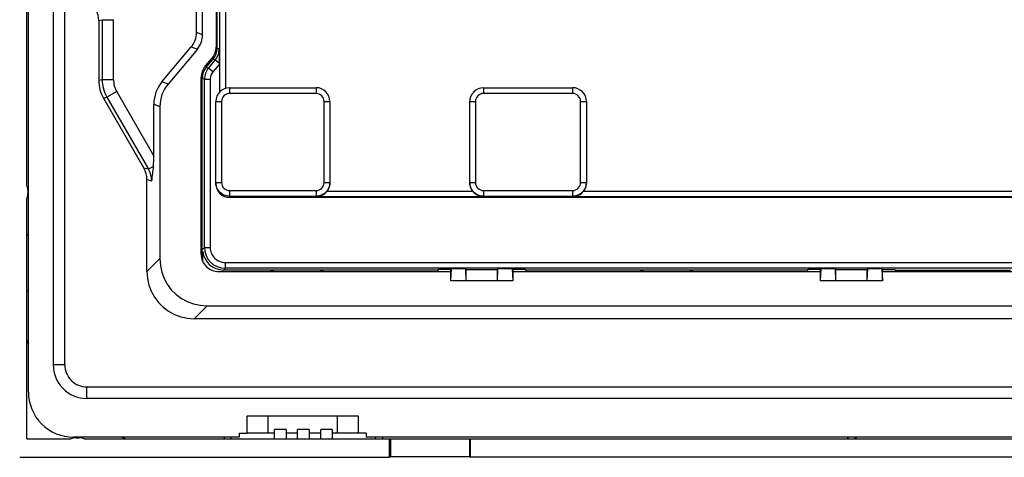
# Model space of a CAD drawing. Extents: x 0 to 420, y 0 to 297.
# Drawn here: x 246 to 331, y 97 to 134 of the extents above; entities that cross this region are included whole.
import ezdxf

# ---------------------------------------------------------------- set-up
doc = ezdxf.new("R2010")
doc.units = 0
doc.layers.get('0').update_dxf_attribs({"linetype": 'CONTINUOUS'})

msp = doc.modelspace()

# ---------------------------------------------------------------- linework, layer by layer
at = {"color": 7}
for p, q in [((246.476959, 102.156242), (246.476959, 176.856247)), ((248.626968, 174.506241), (248.626968, 104.506241)), ((249.626968, 104.506241), (249.626968, 174.506241)), ((246.326965, 120.092133), (246.326965, 158.829468)), ((262.726959, 146.936569), (262.726959, 132.075928)), ((262.811249, 131.967377), (262.811249, 147.045105)), ((261.558105, 133.130264), (261.558105, 145.882233)), ((263.033081, 128.167725), (263.033081, 145.903503)), ((263.53302, 145.903503), (263.53302, 128.478806)), ((261.034302, 133.320908), (261.034302, 145.691589)), ((252.563141, 134.360672), (252.858246, 134.434265)), ((252.563141, 134.360672), (252.563141, 129.153305)), ((252.858246, 134.434265), (253.843048, 134.434265)), ((252.858246, 134.434265), (252.858246, 129.232391)), ((253.843048, 129.232391), (253.843048, 134.434265)), ((261.558105, 133.130264), (261.034302, 133.320908)), ((258.039856, 129.044098), (260.579102, 132.070282)), ((261.102936, 131.879639), (258.56366, 128.853455)), ((260.579102, 132.070282), (261.102936, 131.879639)), ((262.811249, 131.967377), (262.998169, 131.899338)), ((261.777893, 130.398911), (262.376038, 131.11174)), ((261.877838, 130.309113), (262.460388, 131.003342)), ((262.064758, 130.241074), (262.647278, 130.935303)), ((263.006744, 130.585938), (262.447723, 129.919724)), ((262.647278, 130.935303), (262.460388, 131.003342)), ((263.006744, 130.633698), (262.647278, 130.935303)), ((263.006744, 130.633698), (263.006744, 130.585938)), ((263.006744, 130.585938), (263.006744, 128.139465)), ((261.576965, 130.088562), (261.576965, 129.729095)), ((261.877838, 130.309113), (262.064758, 130.241074)), ((262.447723, 129.919724), (262.064758, 130.241074)), ((252.858246, 129.232391), (252.563141, 129.153305)), ((253.843048, 129.232391), (252.858246, 129.232391)), ((258.56366, 128.853455), (258.039856, 129.044098)), ((261.426941, 114.106247), (261.426941, 129.434738)), ((261.526978, 113.567734), (261.526978, 129.345062)), ((261.713867, 129.277039), (261.526978, 129.345062)), ((261.713867, 114.692894), (261.713867, 129.277039)), ((261.714325, 129.277039), (262.213806, 129.277039)), ((262.213806, 129.277039), (262.213806, 114.692894)), ((254.120132, 128.198334), (253.267258, 127.705933)), ((257.33429, 122.631203), (254.120132, 128.198334)), ((263.897644, 128.535553), (271.376953, 128.535553)), ((263.897644, 128.535553), (263.897644, 128.035553)), ((271.376953, 128.035553), (263.897644, 128.035553)), ((271.376953, 128.535553), (271.376953, 128.035553)), ((285.876953, 128.535553), (293.576965, 128.535553)), ((285.876953, 128.535553), (285.876953, 128.035553)), ((293.576965, 128.035553), (285.876953, 128.035553)), ((293.576965, 128.535553), (293.576965, 128.035553)), ((252.972153, 127.626854), (253.267258, 127.705933)), ((252.972153, 127.626854), (256.471588, 121.565643)), ((253.267258, 127.705933), (256.870056, 121.46566)), ((257.33429, 122.631203), (257.33429, 127.105652)), ((257.33429, 127.105652), (257.858124, 126.914993)), ((262.697662, 120.323097), (262.697662, 127.335548)), ((262.697662, 127.335548), (263.197662, 127.335548)), ((263.197662, 127.335548), (263.197662, 120.323097)), ((272.076965, 127.335548), (272.576965, 127.335548)), ((272.076965, 120.323097), (272.076965, 127.335548)), ((272.576965, 127.335548), (272.576965, 120.323097)), ((284.676971, 120.323097), (284.676971, 127.335548)), ((284.676971, 127.335548), (285.176971, 127.335548)), ((285.176971, 127.335548), (285.176971, 120.323097)), ((294.276978, 127.335548), (294.776978, 127.335548)), ((294.276978, 120.323097), (294.276978, 127.335548)), ((294.776978, 127.335548), (294.776978, 120.323097)), ((257.858124, 126.915001), (257.858124, 113.723183)), ((256.870056, 121.46566), (256.471588, 121.565643)), ((257.304688, 121.716591), (256.870056, 121.46566)), ((256.739075, 120.573914), (257.151367, 120.470467)), ((256.739075, 112.604141), (256.739075, 120.573914)), ((262.697662, 120.227066), (262.697662, 120.323097)), ((262.697662, 120.323097), (263.197662, 120.323097)), ((272.076965, 120.323097), (272.576965, 120.323097)), ((272.576965, 120.323097), (272.576965, 120.296906)), ((284.676971, 120.296906), (284.676971, 120.323097)), ((284.676971, 120.323097), (285.176971, 120.323097)), ((294.276978, 120.323097), (294.776978, 120.323097)), ((294.776978, 120.323097), (294.776978, 120.296906)), ((246.426956, 119.656242), (246.426956, 119.356247)), ((263.897644, 119.622665), (271.376953, 119.622665)), ((263.897644, 119.622665), (263.897644, 119.122971)), ((271.376953, 119.622665), (271.376953, 119.122971)), ((272.338867, 119.579018), (284.915039, 119.579018)), ((285.876953, 119.622665), (285.876953, 119.122971)), ((285.876953, 119.622665), (293.576965, 119.622665)), ((293.576965, 119.622665), (293.576965, 119.122971)), ((294.538879, 119.579018), (340.915039, 119.579018)), ((246.326965, 98.106247), (246.326965, 118.920349)), ((271.376953, 119.122971), (263.897644, 119.122971)), ((263.897644, 119.122971), (263.897644, 119.026337)), ((371.556274, 119.026337), (263.897644, 119.026337)), ((271.376953, 119.079323), (271.376953, 119.122971)), ((285.876953, 119.079323), (271.376953, 119.079323)), ((285.876953, 119.122971), (285.876953, 119.079323)), ((293.576965, 119.122971), (285.876953, 119.122971)), ((293.576965, 119.079323), (293.576965, 119.122971)), ((341.876953, 119.079323), (293.576965, 119.079323)), ((246.476959, 115.81723), (246.330688, 115.734444)), ((261.55838, 114.537384), (261.713867, 114.692894)), ((261.55838, 114.337906), (261.55838, 113.492249)), ((261.713867, 114.692894), (262.213806, 114.692894)), ((257.858124, 113.723183), (256.739075, 112.604141)), ((263.513611, 113.393089), (371.940308, 113.393089)), ((263.513611, 113.393089), (263.513611, 112.893166)), ((262.926971, 112.606247), (283.034576, 112.606247)), ((263.513611, 112.893166), (263.358093, 112.737663)), ((267.479187, 112.737663), (263.358093, 112.737663)), ((371.940308, 112.893166), (263.513611, 112.893166)), ((267.479187, 112.754242), (267.479187, 112.737663)), ((267.479187, 112.754242), (271.974731, 112.754242)), ((267.479187, 112.606247), (267.479187, 112.737663)), ((267.577118, 112.606247), (267.577118, 112.754242)), ((267.692688, 112.606247), (267.709381, 112.754242)), ((271.744568, 112.754242), (271.76123, 112.606247)), ((271.876801, 112.754242), (271.876801, 112.606247)), ((271.974731, 112.737663), (271.974731, 112.754242)), ((271.974731, 112.606247), (271.974731, 112.737663)), ((281.911438, 112.737663), (271.974731, 112.737663)), ((281.950714, 112.776939), (281.911438, 112.737663)), ((281.911438, 112.737663), (281.911438, 112.606247)), ((283.046783, 112.776939), (281.950714, 112.776939)), ((283.034576, 111.808441), (283.034576, 112.776939)), ((283.095978, 112.826111), (283.046783, 112.776939)), ((283.048523, 111.808441), (283.095978, 112.826111)), ((284.32962, 112.826111), (283.095978, 112.826111)), ((284.32962, 112.826111), (284.377045, 112.778687)), ((284.377045, 111.808441), (284.32962, 112.826111)), ((284.377045, 112.778687), (287.076874, 112.778687)), ((284.377045, 111.808441), (284.377045, 112.778687)), ((287.124298, 112.826111), (287.076874, 112.778687)), ((287.076874, 111.808441), (287.124298, 112.826111)), ((287.076874, 111.808441), (287.076874, 112.778687)), ((288.357971, 112.826111), (287.124298, 112.826111)), ((288.407135, 112.776939), (288.357971, 112.826111)), ((288.357971, 112.826111), (288.405396, 111.808441)), ((289.503235, 112.776939), (288.407135, 112.776939)), ((288.419373, 112.776939), (288.419373, 111.808441)), ((288.419373, 112.606247), (315.034576, 112.606247)), ((289.54248, 112.737663), (289.503235, 112.776939)), ((289.54248, 112.737663), (289.54248, 112.606247)), ((299.479187, 112.737663), (289.54248, 112.737663)), ((299.479187, 112.754242), (303.974731, 112.754242)), ((299.479187, 112.754242), (299.479187, 112.737663)), ((299.479187, 112.606247), (299.479187, 112.737663)), ((299.577118, 112.606247), (299.577118, 112.754242)), ((299.692688, 112.606247), (299.709381, 112.754242)), ((303.744568, 112.754242), (303.76123, 112.606247)), ((303.876801, 112.754242), (303.876801, 112.606247)), ((303.974731, 112.737663), (303.974731, 112.754242)), ((303.974731, 112.606247), (303.974731, 112.737663)), ((313.911438, 112.737663), (303.974731, 112.737663)), ((313.950714, 112.776939), (313.911438, 112.737663)), ((313.911438, 112.737663), (313.911438, 112.606247)), ((315.046783, 112.776939), (313.950714, 112.776939)), ((315.034576, 111.808441), (315.034576, 112.776939)), ((315.095978, 112.826111), (315.046783, 112.776939)), ((315.048523, 111.808441), (315.095978, 112.826111)), ((316.32962, 112.826111), (315.095978, 112.826111)), ((316.32962, 112.826111), (316.377045, 112.778687)), ((316.377045, 111.808441), (316.32962, 112.826111)), ((316.377045, 112.778687), (319.076874, 112.778687)), ((316.377045, 111.808441), (316.377045, 112.778687)), ((319.124298, 112.826111), (319.076874, 112.778687)), ((319.076874, 111.808441), (319.124298, 112.826111)), ((319.076874, 111.808441), (319.076874, 112.778687)), ((320.357971, 112.826111), (319.124298, 112.826111)), ((320.407135, 112.776939), (320.357971, 112.826111)), ((320.357971, 112.826111), (320.405396, 111.808441)), ((320.407135, 112.776939), (321.503235, 112.776939)), ((320.419373, 111.808441), (320.419373, 112.776939)), ((320.419373, 112.606247), (347.034576, 112.606247)), ((321.503235, 112.776939), (321.54248, 112.737663)), ((321.54248, 112.737663), (321.54248, 112.606247)), ((321.54248, 112.737663), (331.479187, 112.737663)), ((283.048523, 111.808441), (283.034576, 111.808441)), ((284.377045, 111.808441), (283.048523, 111.808441)), ((287.076874, 111.808441), (284.377045, 111.808441)), ((288.405396, 111.808441), (287.076874, 111.808441)), ((288.405396, 111.808441), (288.419373, 111.808441)), ((315.048523, 111.808441), (315.034576, 111.808441)), ((316.377045, 111.808441), (315.048523, 111.808441)), ((319.076874, 111.808441), (316.377045, 111.808441)), ((320.405396, 111.808441), (319.076874, 111.808441)), ((320.405396, 111.808441), (320.419373, 111.808441)), ((246.476959, 110.967926), (246.325378, 110.865067)), ((260.82486, 108.518349), (261.943909, 109.637398)), ((261.943909, 109.637398), (373.51001, 109.637398)), ((374.629059, 108.518356), (260.82486, 108.518349)), ((249.626968, 104.506241), (248.626968, 104.506241)), ((251.526962, 102.606247), (383.926971, 102.606247)), ((251.526962, 101.606247), (251.526962, 102.606247)), ((383.926971, 101.606247), (251.526962, 101.606247)), ((265.426971, 100.106247), (275.026978, 100.106247)), ((265.426971, 98.606247), (265.426971, 100.106247)), ((267.226959, 98.606247), (267.226959, 100.106247)), ((273.226959, 98.606247), (273.226959, 100.106247)), ((275.026978, 100.106247), (275.026978, 98.606247)), ((268.776978, 98.901665), (267.776978, 98.901665)), ((267.776978, 98.104149), (267.776978, 98.901665)), ((268.776978, 98.901665), (268.776978, 98.106247)), ((270.776978, 98.901665), (269.776978, 98.901665)), ((269.776978, 98.104149), (269.776978, 98.901665)), ((270.776978, 98.901665), (270.776978, 98.106247)), ((272.776978, 98.901665), (271.776978, 98.901665)), ((271.776978, 98.104149), (271.776978, 98.901665)), ((272.776978, 98.901665), (272.776978, 98.106247)), ((246.326965, 98.106247), (250.141068, 98.106247)), ((264.726959, 98.256241), (250.376968, 98.256241)), ((250.576965, 98.206245), (250.876968, 98.206245)), ((251.312851, 98.106247), (267.776978, 98.106247)), ((263.426971, 98.256241), (263.426971, 98.106247)), ((264.026978, 98.106247), (264.026978, 98.256241)), ((264.726959, 98.606247), (265.426971, 98.606247)), ((264.726959, 98.606247), (264.726959, 98.256241)), ((267.226959, 98.606247), (265.426971, 98.606247)), ((267.776978, 98.606247), (267.226959, 98.606247)), ((267.776978, 98.104149), (268.776978, 98.104149)), ((269.776978, 98.606247), (268.776978, 98.606247)), ((268.776978, 98.106247), (269.776978, 98.106247)), ((269.776978, 98.104149), (270.776978, 98.104149)), ((271.776978, 98.606247), (270.776978, 98.606247)), ((270.776978, 98.106247), (271.776978, 98.106247)), ((271.776978, 98.104149), (272.776978, 98.104149)), ((273.226959, 98.606247), (272.776978, 98.606247)), ((272.776978, 98.106247), (277.71228, 98.106247)), ((275.026978, 98.606247), (273.226959, 98.606247)), ((275.726959, 98.606247), (275.026978, 98.606247)), ((275.726959, 98.606247), (275.726959, 98.256241)), ((359.726959, 98.256241), (275.726959, 98.256241)), ((276.526978, 98.106247), (276.526978, 98.256241)), ((277.126953, 98.256241), (277.126953, 98.106247)), ((277.71228, 98.106247), (277.824799, 98.106247)), ((277.71228, 98.106247), (277.71228, 96.503624)), ((277.824799, 98.106247), (284.646667, 98.106247)), ((277.824799, 98.106247), (277.824799, 96.566513)), ((284.646667, 98.106247), (284.759155, 98.106247)), ((284.646667, 98.106247), (284.646667, 96.566513)), ((284.759155, 98.106247), (350.694763, 98.106247)), ((284.759155, 96.503624), (284.759155, 98.106247)), ((317.366241, 98.256241), (317.367462, 98.105621)), ((317.424866, 98.106247), (317.424866, 98.256241)), ((318.029053, 98.106247), (318.029053, 98.256241)), ((318.087677, 98.256241), (318.086456, 98.106247)), ((245.722977, 96.503624), (277.71228, 96.503624)), ((277.71228, 96.503624), (277.824799, 96.566513)), ((277.824799, 96.566513), (284.646667, 96.566513)), ((284.646667, 96.566513), (284.759155, 96.503624)), ((350.694763, 96.503624), (284.759155, 96.503624))]:
    msp.add_line(p, q, dxfattribs=at)
for points in [[(263.897644, 119.122971), (263.849121, 119.123978), (263.800812, 119.126991), (263.752808, 119.131981), (263.7052, 119.138931), (263.611359, 119.158592), (263.519775, 119.18573), (263.430939, 119.220047), (263.345306, 119.26123), (263.264587, 119.30809), (263.187744, 119.360939), (263.115173, 119.419426), (263.047241, 119.4832), (262.984314, 119.55191), (262.926727, 119.625183), (262.874695, 119.702896), (262.828705, 119.78447), (262.789124, 119.869492), (262.756287, 119.95755), (262.730438, 120.048203), (262.711914, 120.140999), (262.701233, 120.231506), (262.697662, 120.323097)], [(272.576965, 120.323097), (272.575958, 120.274544), (272.572937, 120.226242), (272.567963, 120.178246), (272.561005, 120.13063), (272.541351, 120.036781), (272.514221, 119.94519), (272.479889, 119.856346), (272.438721, 119.770683), (272.391846, 119.689964), (272.33902, 119.613129), (272.280548, 119.54055), (272.216766, 119.47261), (272.148071, 119.40966), (272.074799, 119.352066), (271.997101, 119.300018), (271.915527, 119.254028), (271.830505, 119.214447), (271.742462, 119.181595), (271.651825, 119.155762), (271.559021, 119.137245), (271.468536, 119.126564), (271.376953, 119.122971)], [(285.876953, 119.122971), (285.82843, 119.123978), (285.780121, 119.126991), (285.732117, 119.131981), (285.684509, 119.138931), (285.590668, 119.158592), (285.499084, 119.18573), (285.410248, 119.220047), (285.324615, 119.26123), (285.243896, 119.30809), (285.167053, 119.360939), (285.094482, 119.419426), (285.02655, 119.4832), (284.963623, 119.55191), (284.906036, 119.625183), (284.854004, 119.702896), (284.808014, 119.78447), (284.768433, 119.869492), (284.735596, 119.95755), (284.709747, 120.048203), (284.691223, 120.140999), (284.680542, 120.231506), (284.676971, 120.323097)], [(294.776978, 120.323097), (294.77594, 120.274544), (294.772949, 120.226242), (294.767944, 120.178246), (294.761017, 120.13063), (294.741333, 120.036781), (294.714203, 119.94519), (294.679901, 119.856346), (294.638733, 119.770683), (294.591858, 119.689964), (294.539001, 119.613129), (294.48053, 119.54055), (294.416779, 119.47261), (294.348083, 119.40966), (294.27478, 119.352066), (294.197083, 119.300018), (294.11554, 119.254028), (294.030518, 119.214447), (293.942474, 119.181595), (293.851807, 119.155762), (293.759033, 119.137245), (293.668549, 119.126564), (293.576965, 119.122971)], [(257.858124, 113.723183), (257.899078, 113.132668), (258.021332, 112.557762), (258.222443, 112.009392), (258.498627, 111.497963), (258.844635, 111.033211), (259.253937, 110.62394), (259.718658, 110.277916), (260.230133, 110.001717), (260.778473, 109.800606), (261.353424, 109.678398), (261.943878, 109.637398)], [(256.739044, 112.604134), (256.78006, 112.013618), (256.902252, 111.438728), (257.103424, 110.890358), (257.379547, 110.378914), (257.725616, 109.914162), (258.134918, 109.50489), (258.59964, 109.158867), (259.111053, 108.882668), (259.659454, 108.681557), (260.234344, 108.559349), (260.82486, 108.518349)]]:
    msp.add_lwpolyline(points, dxfattribs=at)
for centre, radius, start, end in [((250.594284, 134.360855), 1.968853, 359.994754, 27.740849), ((259.09201, 133.319702), 1.942275, 319.964447, 0.035555), ((259.615845, 133.129044), 1.942259, 319.96415, 0.035736), ((261.226959, 132.075928), 1.5, 320.000001, 0), ((261.311493, 131.967377), 1.499764, 319.999895, 0.000104), ((261.489746, 131.902481), 1.508487, 320.119922, 359.880924), ((133.02243, 130.362091), 129.984691, 0.119727, 0.677621), ((262.926971, 129.434738), 1.5, 139.999999, 179.999995), ((263.026733, 129.345078), 1.499764, 139.99989, 180.000104), ((263.213806, 129.276978), 1.499919, 140.002048, 179.997956), ((263.213654, 129.277039), 0.999843, 139.99989, 180.000104), ((255.61441, 129.152863), 3.051269, 179.991809, 210.008185), ((255.952576, 129.243484), 3.094392, 180.205502, 209.794496), ((255.918091, 129.234253), 2.075073, 180.051385, 209.948612), ((260.344879, 127.107513), 3.010527, 139.964441, 180.035553), ((260.868652, 126.91687), 3.010502, 139.964332, 180.035676), ((263.897644, 127.335548), 1.2, 90.000003, 179.999995), ((263.897644, 127.335548), 0.7, 90.000003, 179.999995), ((271.376953, 127.335548), 1.2, 0, 90.000003), ((271.376953, 127.335548), 0.7, 0, 90.000003), ((285.876953, 127.335548), 1.2, 90.000003, 179.999995), ((285.876953, 127.335548), 0.7, 90.000003, 179.999995), ((293.576965, 127.335548), 1.2, 0, 90.000003), ((293.576965, 127.335548), 0.7, 0, 90.000003), ((244.582779, 122.579285), 12.751397, 356.120623, 0.233281), ((254.755798, 120.570427), 1.983402, 0.100694, 30.115209), ((255.174683, 120.448105), 1.977092, 0.648194, 30.971725), ((242.936249, 122.860634), 14.414278, 350.455419, 355.447627), ((263.898071, 120.226639), 1.200364, 179.979801, 269.979835), ((263.897949, 120.322891), 0.700262, 179.983052, 269.975252), ((271.376709, 120.32283), 0.700194, 270.019518, 0.02167), ((271.375732, 120.296875), 1.201242, 323.302118, 0.001515), ((285.878204, 120.296875), 1.201242, 179.998489, 216.697877), ((285.877258, 120.322891), 0.700262, 179.983052, 269.975252), ((293.576721, 120.32283), 0.700194, 270.019518, 0.02167), ((293.575714, 120.296875), 1.201242, 323.302118, 0.001515), ((245.426956, 119.656242), 1, 0, 25.841934), ((245.426956, 119.356247), 1, 334.158066, 0), ((271.343262, 120.318512), 1.239975, 271.557376, 323.396552), ((285.910767, 120.318581), 1.240062, 216.60332, 268.43809), ((293.543182, 120.318588), 1.240062, 271.560928, 323.395616), ((263.357971, 114.537262), 1.799587, 186.560419, 270.003979), ((263.513702, 114.692993), 1.79982, 180.00311, 269.99689), ((263.513519, 114.692795), 1.299698, 179.995907, 270.004239), ((262.926971, 114.106247), 1.5, 179.999995, 269.999997), ((260.55835, 112.464844), 15.372376, 202.218423, 203.649183), ((251.526962, 104.506241), 2.9, 179.999995, 269.999997), ((251.526962, 104.506241), 1.9, 179.999995, 269.999997), ((250.376968, 102.156242), 3.9, 179.999995, 269.999997), ((250.576965, 97.206245), 1, 90.000003, 115.841934), ((250.876968, 97.206245), 1, 64.158064, 90.000003), ((260.65979, 112.383591), 15.38333, 246.687626, 248.13872)]:
    msp.add_arc(centre, radius, start, end, dxfattribs=at)

doc.saveas('drawing.dxf')
